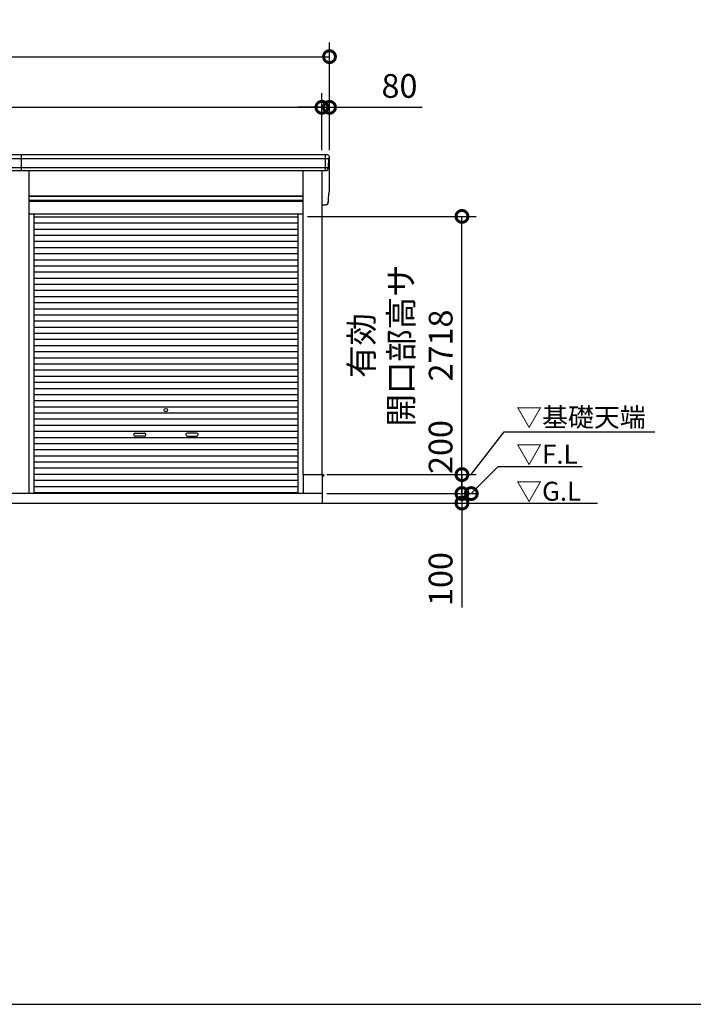
# Model space of a CAD drawing. Extents: x -4099 to 36466, y -2457 to 25853.
# Drawn here: x 14471 to 21564, y -1911 to 8457 of the extents above; entities that cross this region are included whole.
import ezdxf

# ---------------------------------------------------------------- set-up
doc = ezdxf.new("R2010")
doc.units = 0
doc.header["$LTSCALE"] = 4
doc.header["$PDMODE"] = 3
doc.header["$PDSIZE"] = 2
doc.layers.get('0').update_dxf_attribs({"linetype": 'CONTINUOUS'})
doc.layers.get('DEFPOINTS').update_dxf_attribs({"linetype": 'CONTINUOUS'})
for name, color, linetype in [('仕様書枠', 230, 'CONTINUOUS'), ('寸法', 4, 'CONTINUOUS'), ('細線', 5, 'CONTINUOUS'), ('部品1', 7, 'CONTINUOUS'), ('Ｇ．Ｌ', 30, 'CONTINUOUS')]:
    doc.layers.add(name, color=color, linetype=linetype)
doc.styles.get("Standard").update_dxf_attribs({"font": 'isocp.shx', "bigfont": 'bigfont.shx'})
doc.styles.add('STYLE1', font='isocp.shx', dxfattribs={"bigfont": 'bigfont.shx'})
doc.styles.add('STYLE2', font='txt')
doc.dimstyles.new('INABA_S100G', dxfattribs={"dimscale": 100, "dimtxt": 2.5, "dimasz": 2.5, "dimexe": 1.5, "dimexo": 0.5, "dimgap": 1, "dimtad": 3, "dimdec": 1, "dimdsep": 46, "dimtxsty": 'STYLE1', "dimblk1": 'DOTSMALL', "dimblk2": 'DOTSMALL', "dimsah": 1, "dimcen": 0, "dimclrt": 7, "dimadec": 0, "dimazin": 0, "dimtfac": 1, "dimtdec": 1, "dimtix": 1, "dimtmove": 0, "dimatfit": 3, "dimldrblk": 'DOTSMALL', "dimfxl": 1, "dimtolj": 1, "dimtzin": 0, "dimarcsym": 0})
doc.dimstyles.new('INABA_S80', dxfattribs={"dimscale": 80, "dimtxt": 2.5, "dimasz": 0.5, "dimexe": 0.5, "dimexo": 0.2, "dimgap": 0.8, "dimtad": 3, "dimdsep": 46, "dimtxsty": 'STANDARD', "dimblk1": 'DOT', "dimblk2": 'DOT', "dimsah": 1, "dimcen": 0, "dimclrt": 7, "dimadec": 0, "dimazin": 0, "dimtfac": 1, "dimtix": 1, "dimtmove": 0, "dimatfit": 2, "dimldrblk": 'DOT', "dimfxl": 1, "dimtolj": 1, "dimtzin": 0, "dimarcsym": 0})

# ---------------------------------------------------------------- blocks, each defined once
blk = doc.blocks.new('_DOTSMALL')
at = {"color": 0, "linetype": 'ByBlock', "ltscale": 50, "const_width": 0.5}
blk.add_lwpolyline([(-0.0625, 0, 1), (0.0625, 0, 1)], format="xyb", close=True, dxfattribs=at)
blk = doc.blocks.new('*D34')
at = {"layer": 'DEFPOINTS', "color": 0, "ltscale": 50}
for p in [(17655, 3467), (17655, 3367), (19128, 3367)]:
    blk.add_point(p, dxfattribs=at)
at = {"layer": '寸法', "color": 0, "lineweight": -2, "ltscale": 50}
for p, q in [((19128, 3467), (19128, 3717)), ((17705, 3467), (19278, 3467)), ((19128, 3467), (19128, 3367)), ((17705, 3367), (19278, 3367)), ((19128, 3367), (19128, 2267))]:
    blk.add_line(p, q, dxfattribs=at)
at = {"layer": '寸法', "color": 0, "lineweight": -2, "ltscale": 50, "xscale": 250, "yscale": 250, "zscale": 250}
for p, rotation in [((19128, 3467), 270), ((19128, 3367), 90)]:
    blk.add_blockref('_DOTSMALL', p, dxfattribs=dict(at, rotation=rotation))
at = {"layer": '寸法', "color": 7, "ltscale": 50, "insert": (18903, 2567), "char_height": 250, "attachment_point": 5, "rotation": 90, "style": 'STYLE1'}
blk.add_mtext('\\A1;100', dxfattribs=at)
blk = doc.blocks.new('*D35')
at = {"layer": 'DEFPOINTS', "color": 0, "ltscale": 50}
for p in [(17452, 6385), (19128, 6385), (17655, 3667)]:
    blk.add_point(p, dxfattribs=at)
at = {"layer": '寸法', "color": 0, "lineweight": -2, "ltscale": 50}
for p, q in [((17502, 6385), (19278, 6385)), ((19128, 3667), (19128, 6385)), ((17705, 3667), (19278, 3667))]:
    blk.add_line(p, q, dxfattribs=at)
at = {"layer": '寸法', "color": 0, "lineweight": -2, "ltscale": 50, "xscale": 250, "yscale": 250, "zscale": 250}
for p, rotation in [((19128, 6385), 90), ((19128, 3667), 270)]:
    blk.add_blockref('_DOTSMALL', p, dxfattribs=dict(at, rotation=rotation))
at = {"layer": '寸法', "color": 7, "ltscale": 50, "insert": (18487, 5026), "char_height": 250, "attachment_point": 5, "rotation": 90, "style": 'STYLE1'}
blk.add_mtext('\\A1;有効\\P開口部高サ \\P2718', dxfattribs=at)
blk = doc.blocks.new('*D36')
at = {"layer": 'DEFPOINTS', "color": 0, "ltscale": 50}
for p in [(17653, 7534), (5367, 7032), (17653, 7032)]:
    blk.add_point(p, dxfattribs=at)
at = {"layer": '寸法', "color": 0, "lineweight": -2, "ltscale": 50}
for p, q in [((5367, 7082), (5367, 7684)), ((17653, 7082), (17653, 7684)), ((5367, 7534), (17653, 7534))]:
    blk.add_line(p, q, dxfattribs=at)
at = {"layer": '寸法', "color": 0, "lineweight": -2, "ltscale": 50, "xscale": 250, "yscale": 250, "zscale": 250, "rotation": 180}
blk.add_blockref('_DOTSMALL', (5367, 7534), dxfattribs=at)
at = {"layer": '寸法', "color": 0, "lineweight": -2, "ltscale": 50, "xscale": 250, "yscale": 250, "zscale": 250}
blk.add_blockref('_DOTSMALL', (17653, 7534), dxfattribs=at)
at = {"layer": '寸法', "color": 7, "ltscale": 50, "insert": (11510, 7759), "char_height": 250, "attachment_point": 5, "style": 'STYLE1'}
blk.add_mtext('\\A1;12286', dxfattribs=at)
blk = doc.blocks.new('*D38')
at = {"layer": 'DEFPOINTS', "color": 0, "ltscale": 50}
for p in [(17733, 8067), (5287, 7032), (17733, 7032)]:
    blk.add_point(p, dxfattribs=at)
at = {"layer": '寸法', "color": 0, "lineweight": -2, "ltscale": 50}
for p, q in [((5287, 7082), (5287, 8217)), ((17733, 7082), (17733, 8217)), ((5287, 8067), (17733, 8067))]:
    blk.add_line(p, q, dxfattribs=at)
at = {"layer": '寸法', "color": 0, "lineweight": -2, "ltscale": 50, "xscale": 250, "yscale": 250, "zscale": 250, "rotation": 180}
blk.add_blockref('_DOTSMALL', (5287, 8067), dxfattribs=at)
at = {"layer": '寸法', "color": 0, "lineweight": -2, "ltscale": 50, "xscale": 250, "yscale": 250, "zscale": 250}
blk.add_blockref('_DOTSMALL', (17733, 8067), dxfattribs=at)
at = {"layer": '寸法', "color": 7, "ltscale": 50, "insert": (11510, 8292), "char_height": 250, "attachment_point": 5, "style": 'STYLE1'}
blk.add_mtext('\\A1;12446', dxfattribs=at)
blk = doc.blocks.new('*D39')
at = {"layer": 'DEFPOINTS', "color": 0, "ltscale": 50}
for p in [(17733, 7534), (17653, 7032), (17733, 7032)]:
    blk.add_point(p, dxfattribs=at)
at = {"layer": '寸法', "color": 0, "lineweight": -2, "ltscale": 50}
for p, q in [((17653, 7082), (17653, 7684)), ((17733, 7082), (17733, 7684)), ((17653, 7534), (17403, 7534)), ((17653, 7534), (17733, 7534)), ((17733, 7534), (18708, 7534))]:
    blk.add_line(p, q, dxfattribs=at)
at = {"layer": '寸法', "color": 0, "lineweight": -2, "ltscale": 50, "xscale": 250, "yscale": 250, "zscale": 250}
blk.add_blockref('_DOTSMALL', (17653, 7534), dxfattribs=at)
at = {"layer": '寸法', "color": 0, "lineweight": -2, "ltscale": 50, "xscale": 250, "yscale": 250, "zscale": 250, "rotation": 180}
blk.add_blockref('_DOTSMALL', (17733, 7534), dxfattribs=at)
at = {"layer": '寸法', "color": 7, "ltscale": 50, "insert": (18470, 7759), "char_height": 250, "attachment_point": 5, "style": 'STYLE1'}
blk.add_mtext('\\A1;80', dxfattribs=at)
blk = doc.blocks.new('*D40')
at = {"layer": 'DEFPOINTS', "color": 0, "ltscale": 50}
for p in [(17655, 3667), (17655, 3467), (19128, 3467)]:
    blk.add_point(p, dxfattribs=at)
at = {"layer": '寸法', "color": 0, "lineweight": -2, "ltscale": 50}
for p, q in [((17705, 3667), (19278, 3667)), ((19128, 3667), (19128, 3467)), ((17705, 3467), (19278, 3467))]:
    blk.add_line(p, q, dxfattribs=at)
at = {"layer": '寸法', "color": 0, "lineweight": -2, "ltscale": 50, "xscale": 250, "yscale": 250, "zscale": 250}
for p, rotation in [((19128, 3667), 90), ((19128, 3467), 270)]:
    blk.add_blockref('_DOTSMALL', p, dxfattribs=dict(at, rotation=rotation))
at = {"layer": '寸法', "color": 7, "ltscale": 50, "insert": (18903, 3957), "char_height": 250, "attachment_point": 5, "rotation": 90, "style": 'STYLE1'}
blk.add_mtext('\\A1;200', dxfattribs=at)

msp = doc.modelspace()

# ---------------------------------------------------------------- linework, layer by layer
at = {"layer": '仕様書枠', "ltscale": 50}
msp.add_line((-4099.11102498, -1910.55230491), (36118.88897502, -1910.55230491), dxfattribs=at)
at = {"layer": '細線', "ltscale": 50}
for p, q in [((17729.16445426, 6990.1276248), (5290.61349579, 6990.1276248)), ((14489.63897502, 6865.1276248), (14489.63897502, 7032.1276248)), ((17690.88897502, 6865.1276248), (17690.88897502, 7032.1276248)), ((17690.88897502, 6865.1276248), (17690.88897502, 7032.1276248)), ((17719.2311962, 6896.1276248), (5300.54675384, 6896.1276248)), ((17451.88897502, 6596.6276248), (14567.88897502, 6596.6276248)), ((17451.88897502, 6551.6276248), (14567.88897502, 6551.6276248)), ((17399.88897502, 6377.5776248), (14619.88897502, 6377.5776248)), ((17399.88897502, 6313.0776248), (14619.88897502, 6313.0776248)), ((17399.88897502, 6248.5776248), (14619.88897502, 6248.5776248)), ((17399.88897502, 6184.0776248), (14619.88897502, 6184.0776248)), ((17399.88897502, 6119.5776248), (14619.88897502, 6119.5776248)), ((17399.88897502, 6055.0776248), (14619.88897502, 6055.0776248)), ((17399.88897502, 5990.5776248), (14619.88897502, 5990.5776248)), ((17399.88897502, 5926.0776248), (14619.88897502, 5926.0776248)), ((17399.88897502, 5861.5776248), (14619.88897502, 5861.5776248)), ((17399.88897502, 5797.0776248), (14619.88897502, 5797.0776248)), ((17399.88897502, 5732.5776248), (14619.88897502, 5732.5776248)), ((17399.88897502, 5668.0776248), (14619.88897502, 5668.0776248)), ((17399.88897502, 5603.5776248), (14619.88897502, 5603.5776248)), ((17399.88897502, 5539.0776248), (14619.88897502, 5539.0776248)), ((17399.88897502, 5474.5776248), (14619.88897502, 5474.5776248)), ((17399.88897502, 5410.0776248), (14619.88897502, 5410.0776248)), ((17399.88897502, 5345.5776248), (14619.88897502, 5345.5776248)), ((17399.88897502, 5281.0776248), (14619.88897502, 5281.0776248)), ((17399.88897502, 5216.5776248), (14619.88897502, 5216.5776248)), ((17399.88897502, 5152.0776248), (14619.88897502, 5152.0776248)), ((17399.88897502, 5087.5776248), (14619.88897502, 5087.5776248)), ((17399.88897502, 5023.0776248), (14619.88897502, 5023.0776248)), ((17399.88897502, 4958.5776248), (14619.88897502, 4958.5776248)), ((17399.88897502, 4894.0776248), (14619.88897502, 4894.0776248)), ((17399.88897502, 4829.5776248), (14619.88897502, 4829.5776248)), ((17399.88897502, 4765.0776248), (14619.88897502, 4765.0776248)), ((17399.88897502, 4700.5776248), (14619.88897502, 4700.5776248)), ((17399.88897502, 4636.0776248), (14619.88897502, 4636.0776248)), ((17399.88897502, 4571.5776248), (14619.88897502, 4571.5776248)), ((17399.88897502, 4507.0776248), (14619.88897502, 4507.0776248)), ((17399.88897502, 4442.5776248), (14619.88897502, 4442.5776248)), ((17399.88897502, 4378.0776248), (14619.88897502, 4378.0776248)), ((17399.88897502, 4313.5776248), (14619.88897502, 4313.5776248)), ((17399.88897502, 4249.0776248), (14619.88897502, 4249.0776248)), ((17399.88897502, 4184.5776248), (14619.88897502, 4184.5776248)), ((17399.88897502, 4120.0776248), (14619.88897502, 4120.0776248)), ((17399.88897502, 4055.5776248), (14619.88897502, 4055.5776248)), ((15686.38897502, 4104.3276248), (15783.38897502, 4104.3276248)), ((15783.38897502, 4071.3276248), (15686.38897502, 4071.3276248)), ((16333.38897502, 4104.3276248), (16236.38897502, 4104.3276248)), ((16236.38897502, 4071.3276248), (16333.38897502, 4071.3276248)), ((17399.88897502, 3991.0776248), (14619.88897502, 3991.0776248)), ((17399.88897502, 3926.5776248), (14619.88897502, 3926.5776248)), ((17399.88897502, 3862.0776248), (14619.88897502, 3862.0776248)), ((17399.88897502, 3797.5776248), (14619.88897502, 3797.5776248)), ((17399.88897502, 3733.0776248), (14619.88897502, 3733.0776248)), ((17399.88897502, 3668.5776248), (14619.88897502, 3668.5776248)), ((17399.88897502, 3604.0776248), (14619.88897502, 3604.0776248)), ((17399.88897502, 3539.5776248), (14619.88897502, 3539.5776248)), ((17399.88897502, 3475.9276248), (14619.88897502, 3475.9276248))]:
    msp.add_line(p, q, dxfattribs=at)
msp.add_circle((16009.88897502, 4345.8276248), 18, dxfattribs=at)
for centre, start, end in [((15686.38897502, 4087.8276248), 90, 270), ((15783.38897502, 4087.8276248), 270, 90), ((16236.38897502, 4087.8276248), 90, 270), ((16333.38897502, 4087.8276248), 270, 90)]:
    msp.add_arc(centre, 16.5, start, end, dxfattribs=at)
at = {"layer": '部品1', "ltscale": 50}
for p, q in [((17711.82055241, 7032.1276248), (5307.95739763, 7032.1276248)), ((17731.79314311, 6651.47952371), (17731.79314311, 7011.47952371)), ((17696.96162012, 6865.1276248), (5322.81632993, 6865.1276248)), ((14567.88897502, 6865.1276248), (14567.88897502, 3467.1276248)), ((17451.88897502, 6865.1276248), (17451.88897502, 3667.1276248)), ((17652.88897502, 6865.1276248), (17652.88897502, 3667.1276248)), ((14567.88897502, 6602.1276248), (17451.88897502, 6602.1276248)), ((14567.88897502, 6544.6276248), (17451.88897502, 6544.6276248)), ((17696.96162012, 6505.1276248), (17652.88897502, 6505.1276248)), ((14567.88897502, 6412.1276248), (17451.88897502, 6412.1276248)), ((14619.88897502, 6412.1276248), (14619.88897502, 3467.1276248)), ((17399.88897502, 6412.1276248), (17399.88897502, 3467.1276248)), ((17451.88897502, 3667.1276248), (17654.88897502, 3667.1276248)), ((17454.88897502, 3667.1276248), (17454.88897502, 3467.1276248)), ((17652.88897502, 3667.6276248), (17669.88897502, 3667.6276248)), ((17654.88897502, 3667.1276248), (17654.88897502, 3367.1276248)), ((17669.88897502, 3667.6276248), (17669.88897502, 3645.1276248)), ((17654.88897502, 3467.1276248), (5364.88897502, 3467.1276248))]:
    msp.add_line(p, q, dxfattribs=at)
at = {"layer": '部品1'}
for p, q in [((17727.37071196, 6989.63549205), (17728.94056419, 6990.05613692)), ((17727.37071196, 6989.63549205), (17728.94056419, 6990.05613692)), ((17717.43759046, 6895.63551389), (17719.00736819, 6896.05613642)), ((17717.43759046, 6895.63551389), (17719.00736819, 6896.05613642)), ((17717.43759046, 6535.63551389), (17719.00736819, 6536.05613642)), ((17717.43759046, 6535.63551389), (17719.00736819, 6536.05613642)), ((17727.37071196, 6629.63549205), (17728.94056419, 6630.05613693)), ((17727.37071196, 6629.63549205), (17728.94056419, 6630.05613693))]:
    msp.add_line(p, q, dxfattribs=at)
for centre, radius, start, end in [((17712.45939063, 7012.7619227), 19.37623627, 356.2051558338, 91.889395221), ((17712.45939063, 7012.7619227), 19.37623627, 356.2051558338, 91.889395221), ((17728.01774132, 6987.22076716), 2.49990865, 105.0001277701, 176.9807633365), ((17728.01774132, 6987.22076716), 2.49990865, 105.0001277701, 176.9807633365), ((17728.29350491, 6992.47102394), 2.50001446, 285.0000997376, 356.9997411849), ((17728.29350491, 6992.47102394), 2.50001446, 285.0000997376, 356.9997411849), ((17728.2935151, 6992.47094979), 2.5, 285.0000000027, 356.9999999996), ((17728.2935151, 6992.47094979), 2.5, 285.0000000027, 356.9999999996), ((17718.08464858, 6893.22078437), 2.49992057, 105.000737104, 176.9864853478), ((17718.08464858, 6893.22078437), 2.49992057, 105.000737104, 176.9864853478), ((17718.36032843, 6898.47103693), 2.49999822, 284.9998246126, 356.999924898), ((17718.36032843, 6898.47103693), 2.49999822, 284.9998246126, 356.999924898), ((17718.36032211, 6898.47094979), 2.5, 285.0000000027, 356.9999999996), ((17718.36032211, 6898.47094979), 2.5, 285.0000000027, 356.9999999996), ((17718.08464858, 6533.22078437), 2.49992057, 105.000737104, 176.9864853478), ((17718.08464858, 6533.22078437), 2.49992057, 105.000737104, 176.9864853478), ((17718.36032843, 6538.47103693), 2.49999822, 284.9998246126, 356.999924898), ((17718.36032843, 6538.47103693), 2.49999822, 284.9998246126, 356.999924898), ((17718.36032211, 6538.47094979), 2.5, 285.0000000027, 356.9999999996), ((17718.36032211, 6538.47094979), 2.5, 285.0000000027, 356.9999999996), ((17728.01774132, 6627.22076716), 2.49990865, 105.0001277701, 176.9807633365), ((17728.01774132, 6627.22076716), 2.49990865, 105.0001277701, 176.9807633365), ((17728.29350491, 6632.47102394), 2.50001446, 285.0000997376, 356.9997411849), ((17728.29350491, 6632.47102394), 2.50001446, 285.0000997376, 356.9997411849), ((17728.2935151, 6632.47094979), 2.5, 285.0000000027, 356.9999999996), ((17728.2935151, 6632.47094979), 2.5, 285.0000000027, 356.9999999996)]:
    msp.add_arc(centre, radius, start, end, dxfattribs=at)
for points in [[(17720.85690042, 6898.34019522), (17722.41100911, 6927.99435551), (17723.96751535, 6957.69426377), (17725.52179486, 6987.35168352)], [(17720.85690042, 6898.34019522), (17722.41100911, 6927.99435551), (17723.96751535, 6957.69426377), (17725.52179486, 6987.35168352)], [(17730.79009234, 6992.34017479), (17731.12406417, 6998.7127371), (17731.45858589, 7005.09579166), (17731.79314311, 7011.47952371)], [(17730.79009234, 6992.34017479), (17731.12406417, 6998.7127371), (17731.45858589, 7005.09579166), (17731.79314311, 7011.47952371)], [(17715.07122393, 6883.99355657), (17715.24377348, 6887.28599808), (17715.41628589, 6890.06369872), (17715.58860187, 6893.35168352)], [(17715.07122393, 6883.99355657), (17715.24377348, 6887.28599808), (17715.41628589, 6890.06369872), (17715.58860187, 6893.35168352)], [(17715.58818618, 6893.3522094), (17715.58847503, 6893.35208277), (17715.5886134, 6893.35190507), (17715.58860187, 6893.35168352)], [(17715.58818618, 6893.3522094), (17715.58847503, 6893.35208277), (17715.5886134, 6893.35190507), (17715.58860187, 6893.35168352)], [(17719.00736724, 6896.05622167), (17719.00736902, 6896.05616385), (17719.00736973, 6896.05613523), (17719.00736973, 6896.05613523)], [(17719.00736724, 6896.05622167), (17719.00736902, 6896.05616385), (17719.00736973, 6896.05613523), (17719.00736973, 6896.05613523)], [(17730.79009234, 6632.34017479), (17731.12406417, 6638.7127371), (17731.45858589, 6645.09579166), (17731.79314311, 6651.47952371)], [(17730.79009234, 6632.34017479), (17731.12406417, 6638.7127371), (17731.45858589, 6645.09579166), (17731.79314311, 6651.47952371)], [(17715.07122393, 6523.99355657), (17715.24377348, 6527.28599808), (17715.41628589, 6530.06369872), (17715.58860187, 6533.35168352)], [(17715.07122393, 6523.99355657), (17715.24377348, 6527.28599808), (17715.41628589, 6530.06369872), (17715.58860187, 6533.35168352)], [(17715.58818618, 6533.3522094), (17715.58847503, 6533.35208277), (17715.5886134, 6533.35190507), (17715.58860187, 6533.35168352)], [(17715.58818618, 6533.3522094), (17715.58847503, 6533.35208277), (17715.5886134, 6533.35190507), (17715.58860187, 6533.35168352)], [(17719.00736724, 6536.05622167), (17719.00736902, 6536.05616385), (17719.00736973, 6536.05613523), (17719.00736973, 6536.05613523)], [(17719.00736724, 6536.05622167), (17719.00736902, 6536.05616385), (17719.00736973, 6536.05613523), (17719.00736973, 6536.05613523)], [(17720.85690042, 6538.34019522), (17722.41100911, 6567.99435551), (17723.96751535, 6597.69426377), (17725.52179486, 6627.35168352)], [(17720.85690042, 6538.34019522), (17722.41100911, 6567.99435551), (17723.96751535, 6597.69426377), (17725.52179486, 6627.35168352)]]:
    msp.add_open_spline(points, degree=3, dxfattribs=at)
for points in [[(17715.0712239, 6883.99355601), (17715.04113402, 6883.41940691), (17714.98514818, 6882.82797437), (17714.81458758, 6881.62723862), (17714.69996663, 6881.01793842), (17714.41026172, 6879.80078823), (17714.23517919, 6879.19302818), (17713.93044155, 6878.29770145), (17713.82185343, 6878.0019979), (17713.64943114, 6877.56428191), (17713.59036702, 6877.41934981), (17713.46922095, 6877.13172058), (17713.40713899, 6876.98902347), (17713.20471108, 6876.53821942), (17713.05880953, 6876.23419334), (17712.75346277, 6875.63677173), (17712.59401756, 6875.3433762), (17712.09600121, 6874.4790534), (17711.73774934, 6873.92398994), (17710.97214901, 6872.85572903), (17710.56471213, 6872.34222947), (17709.91607833, 6871.60297763), (17709.69362065, 6871.3617266), (17709.23612524, 6870.88956557), (17709.0010875, 6870.65865557), (17708.63758226, 6870.31869838), (17708.51441718, 6870.20639382), (17708.26606714, 6869.98555179), (17708.14088219, 6869.87701432), (17707.76236135, 6869.55695099), (17707.50605951, 6869.3509742), (17706.98588712, 6868.9532765), (17706.72200604, 6868.76155079), (17706.18668778, 6868.3921806), (17705.9152506, 6868.2145361), (17705.08965538, 6867.70247674), (17704.52426844, 6867.38847996), (17703.65338387, 6866.95905956), (17703.35928833, 6866.82284856), (17702.76344269, 6866.56436992), (17702.4616926, 6866.44210228), (17701.86974545, 6866.21885932), (17701.57997836, 6866.11727218), (17700.9954563, 6865.92732642), (17700.70070134, 6865.83896778), (17700.10806348, 6865.67590271), (17699.81018057, 6865.60119626), (17699.21314673, 6865.46585923), (17698.9139958, 6865.40522865), (17698.06104035, 6865.25287568), (17697.50807956, 6865.17871307), (17696.96162012, 6865.1276248)], [(17715.0712239, 6883.99355601), (17715.04113402, 6883.41940691), (17714.98514818, 6882.82797437), (17714.81458758, 6881.62723862), (17714.69996663, 6881.01793842), (17714.41026172, 6879.80078823), (17714.23517919, 6879.19302818), (17713.93044155, 6878.29770145), (17713.82185343, 6878.0019979), (17713.64943114, 6877.56428191), (17713.59036702, 6877.41934981), (17713.46922095, 6877.13172058), (17713.40713899, 6876.98902347), (17713.20471108, 6876.53821942), (17713.05880953, 6876.23419334), (17712.75346277, 6875.63677173), (17712.59401756, 6875.3433762), (17712.09600121, 6874.4790534), (17711.73774934, 6873.92398994), (17710.97214901, 6872.85572903), (17710.56471213, 6872.34222947), (17709.91607833, 6871.60297763), (17709.69362065, 6871.3617266), (17709.23612524, 6870.88956557), (17709.0010875, 6870.65865557), (17708.63758226, 6870.31869838), (17708.51441718, 6870.20639382), (17708.26606714, 6869.98555179), (17708.14088219, 6869.87701432), (17707.76236135, 6869.55695099), (17707.50605951, 6869.3509742), (17706.98588712, 6868.9532765), (17706.72200604, 6868.76155079), (17706.18668778, 6868.3921806), (17705.9152506, 6868.2145361), (17705.08965538, 6867.70247674), (17704.52426844, 6867.38847996), (17703.65338387, 6866.95905956), (17703.35928833, 6866.82284856), (17702.76344269, 6866.56436992), (17702.4616926, 6866.44210228), (17701.86974545, 6866.21885932), (17701.57997836, 6866.11727218), (17700.9954563, 6865.92732642), (17700.70070134, 6865.83896778), (17700.10806348, 6865.67590271), (17699.81018057, 6865.60119626), (17699.21314673, 6865.46585923), (17698.9139958, 6865.40522865), (17698.06104035, 6865.25287568), (17697.50807956, 6865.17871307), (17696.96162012, 6865.1276248)], [(17715.0712239, 6523.99355601), (17715.04113402, 6523.41940691), (17714.98514818, 6522.82797437), (17714.81458758, 6521.62723862), (17714.69996663, 6521.01793842), (17714.41026172, 6519.80078823), (17714.23517919, 6519.19302818), (17713.93044155, 6518.29770145), (17713.82185343, 6518.0019979), (17713.64943114, 6517.56428191), (17713.59036702, 6517.41934981), (17713.46922095, 6517.13172058), (17713.40713899, 6516.98902347), (17713.20471108, 6516.53821942), (17713.05880953, 6516.23419335), (17712.75346277, 6515.63677173), (17712.59401756, 6515.3433762), (17712.09600121, 6514.4790534), (17711.73774934, 6513.92398994), (17710.97214901, 6512.85572903), (17710.56471213, 6512.34222947), (17709.91607833, 6511.60297763), (17709.69362065, 6511.3617266), (17709.23612524, 6510.88956557), (17709.0010875, 6510.65865557), (17708.63758226, 6510.31869838), (17708.51441718, 6510.20639382), (17708.26606714, 6509.98555179), (17708.14088219, 6509.87701432), (17707.76236135, 6509.55695099), (17707.50605951, 6509.3509742), (17706.98588712, 6508.9532765), (17706.72200604, 6508.7615508), (17706.18668778, 6508.3921806), (17705.9152506, 6508.2145361), (17705.08965538, 6507.70247674), (17704.52426844, 6507.38847996), (17703.65338387, 6506.95905956), (17703.35928833, 6506.82284856), (17702.76344269, 6506.56436992), (17702.4616926, 6506.44210228), (17701.86974545, 6506.21885932), (17701.57997836, 6506.11727218), (17700.9954563, 6505.92732642), (17700.70070134, 6505.83896778), (17700.10806348, 6505.67590271), (17699.81018057, 6505.60119626), (17699.21314673, 6505.46585923), (17698.9139958, 6505.40522865), (17698.06104035, 6505.25287568), (17697.50807956, 6505.17871307), (17696.96162012, 6505.1276248)], [(17715.0712239, 6523.99355601), (17715.04113402, 6523.41940691), (17714.98514818, 6522.82797437), (17714.81458758, 6521.62723862), (17714.69996663, 6521.01793842), (17714.41026172, 6519.80078823), (17714.23517919, 6519.19302818), (17713.93044155, 6518.29770145), (17713.82185343, 6518.0019979), (17713.64943114, 6517.56428191), (17713.59036702, 6517.41934981), (17713.46922095, 6517.13172058), (17713.40713899, 6516.98902347), (17713.20471108, 6516.53821942), (17713.05880953, 6516.23419335), (17712.75346277, 6515.63677173), (17712.59401756, 6515.3433762), (17712.09600121, 6514.4790534), (17711.73774934, 6513.92398994), (17710.97214901, 6512.85572903), (17710.56471213, 6512.34222947), (17709.91607833, 6511.60297763), (17709.69362065, 6511.3617266), (17709.23612524, 6510.88956557), (17709.0010875, 6510.65865557), (17708.63758226, 6510.31869838), (17708.51441718, 6510.20639382), (17708.26606714, 6509.98555179), (17708.14088219, 6509.87701432), (17707.76236135, 6509.55695099), (17707.50605951, 6509.3509742), (17706.98588712, 6508.9532765), (17706.72200604, 6508.7615508), (17706.18668778, 6508.3921806), (17705.9152506, 6508.2145361), (17705.08965538, 6507.70247674), (17704.52426844, 6507.38847996), (17703.65338387, 6506.95905956), (17703.35928833, 6506.82284856), (17702.76344269, 6506.56436992), (17702.4616926, 6506.44210228), (17701.86974545, 6506.21885932), (17701.57997836, 6506.11727218), (17700.9954563, 6505.92732642), (17700.70070134, 6505.83896778), (17700.10806348, 6505.67590271), (17699.81018057, 6505.60119626), (17699.21314673, 6505.46585923), (17698.9139958, 6505.40522865), (17698.06104035, 6505.25287568), (17697.50807956, 6505.17871307), (17696.96162012, 6505.1276248)]]:
    msp.add_open_spline(points, degree=3, knots=[0, 0, 0, 0, 0.05899681531, 0.05899681531, 0.11799363062, 0.11799363062, 0.17699044593, 0.17699044593, 0.20648885358, 0.20648885358, 0.22123805741, 0.22123805741, 0.23598726124, 0.23598726124, 0.26824894137, 0.26824894137, 0.3005106215, 0.3005106215, 0.36503398176, 0.36503398176, 0.42955734202, 0.42955734202, 0.46181902215, 0.46181902215, 0.49408070228, 0.49408070228, 0.51040510442, 0.51040510442, 0.52672950656, 0.52672950656, 0.55937831083, 0.55937831083, 0.59202711511, 0.59202711511, 0.62467591938, 0.62467591938, 0.68997352793, 0.68997352793, 0.72262233221, 0.72262233221, 0.75527113648, 0.75527113648, 0.78586224442, 0.78586224442, 0.81645335236, 0.81645335236, 0.8470444603, 0.8470444603, 0.87763556824, 0.87763556824, 0.93435386741, 0.93435386741, 0.93435386741, 0.93435386741], dxfattribs=at)
at = {"layer": 'Ｇ．Ｌ', "color": 30, "ltscale": 50}
msp.add_line((5119.87571321, 3367.1276248), (20556.51491267, 3367.1276248), dxfattribs=at)

# ---------------------------------------------------------------- texts
at = {"layer": '部品1', "color": 7, "ltscale": 50, "style": 'STYLE2'}
for s, p in [('▽基礎天端', (19698.67847792, 4171.51787686)), ('▽F.L', (19698.23564585, 3781.2020088)), ('▽G.L', (19698.23564585, 3391.65206223))]:
    msp.add_text(s, height=200, dxfattribs=at).set_placement(p)

# ---------------------------------------------------------------- dimensions: what is measured, and where the dimension line sits
at = {"layer": '寸法', "ltscale": 50}
for base, p1, p2, picture, middle in [((17732.88897502, 8067.46276192), (5286.88897502, 7032.1276248), (17732.88897502, 7032.1276248), '*D38', (11509.88897502, 8067.46276192)), ((17652.88897502, 7533.57575385), (5366.88897502, 7032.1276248), (17652.88897502, 7032.1276248), '*D36', (11509.88897502, 7533.57575385)), ((17732.88897502, 7533.57575385), (17652.88897502, 7032.1276248), (17732.88897502, 7032.1276248), '*D39', (18470.48740022, 7533.57575385))]:
    dim = msp.add_linear_dim(base=base, p1=p1, p2=p2, dimstyle='INABA_S100G', dxfattribs=at)
    dim.commit()
    dim.dimension.update_dxf_attribs({"geometry": picture, "text_midpoint": middle, "dimtype": 160})
dim = msp.add_linear_dim(base=(19128.3640988, 6385.1276248), p1=(17654.88897502, 3667.1276248), p2=(17451.88897502, 6385.1276248), angle=90, text='有効\\P開口部高サ \\P<>', dimstyle='INABA_S100G', dxfattribs=at)
dim.commit()
dim.dimension.update_dxf_attribs({"geometry": '*D35', "text_midpoint": (18486.67282584, 5026.1276248)})
dim = msp.add_linear_dim(base=(19128.3640988, 3467.1276248), p1=(17654.88897502, 3667.1276248), p2=(17654.88897502, 3467.1276248), angle=90, dimstyle='INABA_S100G', override={"dimtmove": 1}, dxfattribs=at)
dim.commit()
dim.dimension.update_dxf_attribs({"geometry": '*D40', "text_midpoint": (19128.3640988, 3956.68698385), "dimtype": 160})
dim = msp.add_linear_dim(base=(19128.3640988, 3367.1276248), p1=(17654.88897502, 3467.1276248), p2=(17654.88897502, 3367.1276248), angle=90, dimstyle='INABA_S100G', dxfattribs=at)
dim.commit()
dim.dimension.update_dxf_attribs({"geometry": '*D34', "text_midpoint": (19128.3640988, 2567.0291996), "dimtype": 160})

# ---------------------------------------------------------------- leaders
at = {"layer": '寸法', "ltscale": 50, "has_arrowhead": 0}
msp.add_leader([(19225.58656342, 3667.1276248), (19573.20136979, 4115.32519838), (21158.42302366, 4115.32519838)], dimstyle='INABA_S80', override={"dimtxt": 3, "dimasz": 2.5, "dimexe": 1.5, "dimexo": 0.5, "dimgap": 1, "dimtad": 0, "dimtxsty": 'STYLE1', "dimatfit": 3}, dxfattribs=at)
at = {"layer": '寸法', "ltscale": 50}
msp.add_leader([(19225.58656342, 3467.1276248), (19508.78263172, 3752.93723159), (20395.13476997, 3752.93723159)], dimstyle='INABA_S100G', override={"dimdec": 8, "dimtdec": 8}, dxfattribs=at)

doc.saveas('drawing.dxf')
